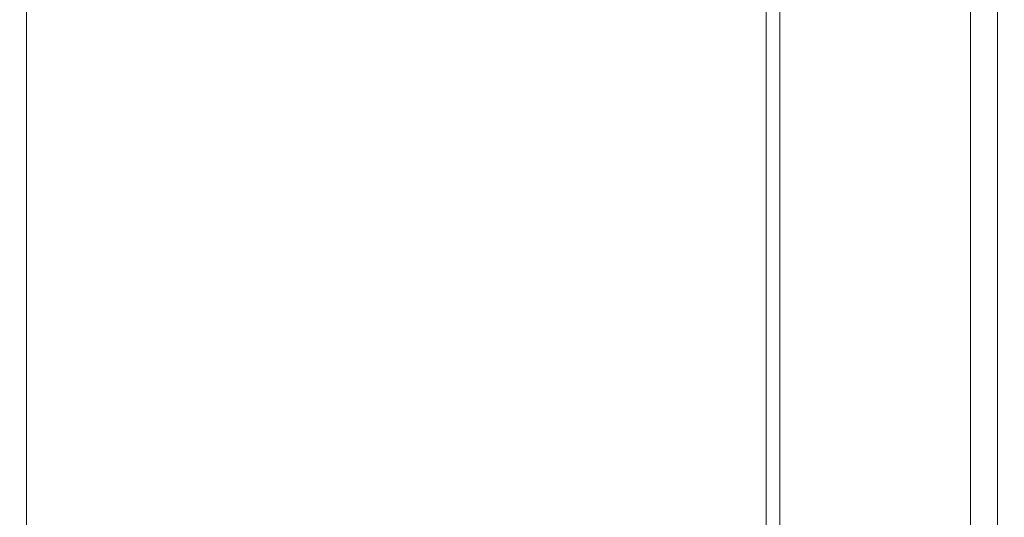
# Model space of a CAD drawing. Extents: x 987 to 1008.5, y 115.5 to 126.1.
# Drawn here: x 989.3 to 990.3, y 119.8 to 120.3 of the extents above; entities that cross this region are included whole.
import ezdxf

# ---------------------------------------------------------------- set-up
doc = ezdxf.new("R2010")
doc.units = 0
doc.header["$MEASUREMENT"] = 0
doc.layers.get('0').update_dxf_attribs({"linetype": 'CONTINUOUS'})
doc.layers.get('Defpoints').update_dxf_attribs({"linetype": 'CONTINUOUS'})
doc.styles.add('SIM1', font='ROMANS')
doc.dimstyles.get("Standard").update_dxf_attribs({"dimtxt": 0.18, "dimasz": 0.18, "dimexe": 0.18, "dimexo": 0.0625, "dimgap": 0.09, "dimtad": 0, "dimtih": 1, "dimtoh": 1, "dimdec": 4, "dimzin": 0, "dimdsep": 46, "dimtxsty": 'Standard', "dimcen": 0.09, "dimadec": 0, "dimazin": 0, "dimtfac": 1, "dimtdec": 4, "dimtofl": 0, "dimtmove": 0, "dimatfit": 3, "dimfxl": 1, "dimtolj": 1, "dimtzin": 0, "dimarcsym": 0})

# ---------------------------------------------------------------- blocks, each defined once
blk = doc.blocks.new('*D3')
at = {"color": 0, "lineweight": -2}
for p, q in [((992.21867, 124.27821), (987.50904, 124.27821)), ((987.63404, 124.09821), (987.63404, 121.68722)), ((987.63404, 118.95819), (987.63404, 121.37674)), ((988.48036, 118.77819), (987.50904, 118.77819))]:
    blk.add_line(p, q, dxfattribs=at)
at = {"color": 0}
for points in [[(987.60404, 124.09821), (987.66404, 124.09821), (987.63404, 124.27821)], [(987.60404, 118.95819), (987.66404, 118.95819), (987.63404, 118.77819)]]:
    blk.add_solid(points, dxfattribs=at)
at = {"layer": 'Defpoints', "color": 0}
for p in [(992.26867, 124.27821), (987.63404, 118.77819), (988.53036, 118.77819)]:
    blk.add_point(p, dxfattribs=at)
at = {"color": 0, "insert": (987.63404, 121.53198), "char_height": 0.125, "attachment_point": 5, "style": 'SIM1'}
blk.add_mtext('\\A1;88 APPROX. [224]', dxfattribs=at)

msp = doc.modelspace()

# ---------------------------------------------------------------- linework, layer by layer
at = {"color": 7, "linetype": 'Continuous', "lineweight": 15}
for p, q in [((990.28362, 120.78914), (990.28362, 119.16883)), ((989.29925, 120.55477), (989.29925, 119.16883)), ((990.04925, 119.16883), (990.04925, 120.55477))]:
    msp.add_line(p, q, dxfattribs=at)
at = {"color": 8, "linetype": 'Continuous', "lineweight": 15}
for p, q in [((990.063, 119.16883), (990.063, 120.76164)), ((990.25612, 119.16883), (990.25612, 120.76164))]:
    msp.add_line(p, q, dxfattribs=at)

# ---------------------------------------------------------------- dimensions: what is measured, and where the dimension line sits
dim = msp.add_linear_dim(base=(987.63404, 118.77819), p1=(992.26867, 124.27821), p2=(988.53036, 118.77819), angle=90, dimstyle='Standard', override={"dimtxt": 0.125, "dimexe": 0.125, "dimexo": 0.05, "dimgap": 0.06, "dimdec": 0, "dimlfac": 16, "dimzin": 1, "dimpost": ' APPROX.', "dimtxsty": 'SIM1', "dimtdec": 3, "dimtzin": 1})
dim.commit()
dim.dimension.update_dxf_attribs({"geometry": '*D3', "text_midpoint": (987.63404, 121.53198), "dimtype": 160})

doc.saveas('drawing.dxf')
